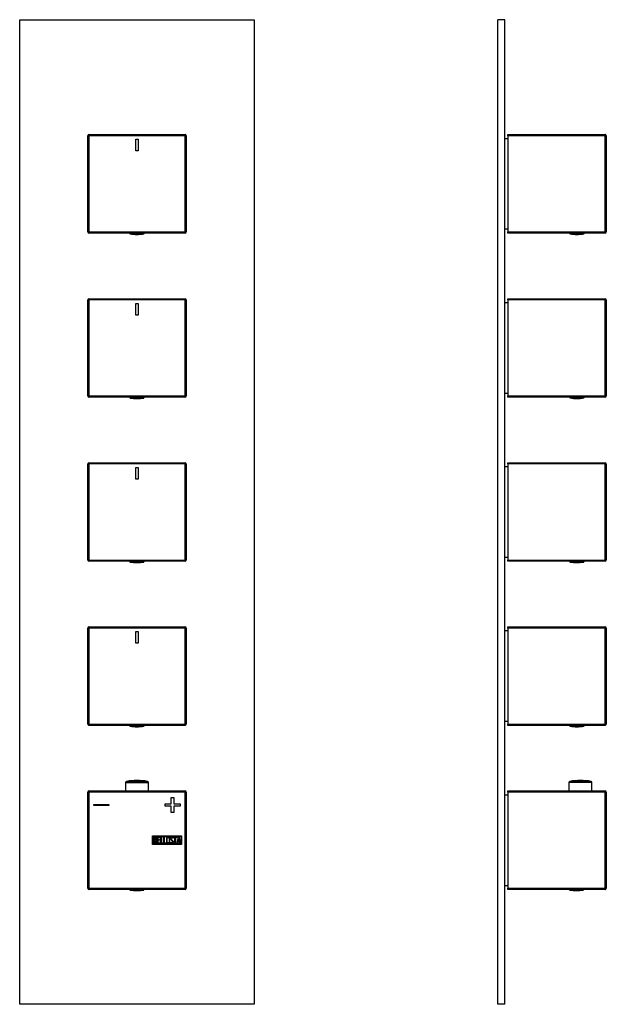
# Model space of a CAD drawing. Units: inches. Extents: x -316 to -65, y -218 to 614.
# Drawn here: x -316 to -66, y 194 to 614 of the extents above; entities that cross this region are included whole.
import ezdxf

# ---------------------------------------------------------------- set-up
doc = ezdxf.new("R2010")
doc.units = ezdxf.units.IN
for name, color, linetype in [('055010', 7, 'Continuous'), ('705002', 7, 'Continuous'), ('772013', 7, 'Continuous'), ('772014', 7, 'Continuous'), ('776099', 7, 'Continuous'), ('776106', 7, 'Continuous'), ('776108', 7, 'Continuous'), ('Default', 7, 'Continuous')]:
    doc.layers.add(name, color=color, linetype=linetype)

# ---------------------------------------------------------------- blocks, each defined once
blk = doc.blocks.new('SE6')
at = {"layer": '055010', "color": 7, "linetype": 'Continuous', "ltscale": 25.4}
for p, q in [((-270.87, 288.24), (-261.07, 288.24)), ((-270.87, 288.24), (-270.87, 284.65)), ((-261.48, 288.73), (-270.46, 288.73)), ((-261.07, 284.65), (-261.07, 288.24))]:
    blk.add_line(p, q, dxfattribs=at)
for centre, radius, start, end in [((-270.37, 288.24), 0.5, 100.6719, 180), ((-265.97, 264.89), 24.26, 79.3281, 100.6719), ((-261.57, 288.24), 0.5, 0, 79.3281)]:
    blk.add_arc(centre, radius, start, end, dxfattribs=at)
at = {"layer": '705002', "color": 7, "linetype": 'Continuous', "ltscale": 25.4}
for p, q in [((-269.02, 522.65), (-269.02, 522.48)), ((-264.09, 522.48), (-269.02, 522.48)), ((-268.85, 522.28), (-264.07, 522.28)), ((-264.09, 522.48), (-264.09, 522.65)), ((-263.27, 522.28), (-263.09, 522.28)), ((-263.06, 522.48), (-263.06, 522.65)), ((-262.92, 522.48), (-263.06, 522.48)), ((-262.92, 522.48), (-262.92, 522.65)), ((-269.02, 452.65), (-269.02, 452.48)), ((-264.09, 452.48), (-269.02, 452.48)), ((-268.85, 452.28), (-264.07, 452.28)), ((-264.09, 452.48), (-264.09, 452.65)), ((-263.27, 452.28), (-263.09, 452.28)), ((-263.06, 452.48), (-263.06, 452.65)), ((-262.92, 452.48), (-263.06, 452.48)), ((-262.92, 452.48), (-262.92, 452.65)), ((-269.02, 382.65), (-269.02, 382.48)), ((-264.09, 382.48), (-269.02, 382.48)), ((-268.85, 382.28), (-264.07, 382.28)), ((-264.09, 382.48), (-264.09, 382.65)), ((-263.27, 382.28), (-263.09, 382.28)), ((-263.06, 382.48), (-263.06, 382.65)), ((-262.92, 382.48), (-263.06, 382.48)), ((-262.92, 382.48), (-262.92, 382.65)), ((-269.02, 312.65), (-269.02, 312.48)), ((-264.09, 312.48), (-269.02, 312.48)), ((-268.85, 312.28), (-264.07, 312.28)), ((-264.09, 312.48), (-264.09, 312.65)), ((-263.27, 312.28), (-263.09, 312.28)), ((-263.06, 312.48), (-263.06, 312.65)), ((-262.92, 312.48), (-263.06, 312.48)), ((-262.92, 312.48), (-262.92, 312.65)), ((-269.02, 242.65), (-269.02, 242.57)), ((-264.25, 242.57), (-269.02, 242.57)), ((-268.85, 242.38), (-264.22, 242.38)), ((-264.25, 242.57), (-264.25, 242.65)), ((-263.35, 242.38), (-263.09, 242.38)), ((-263.13, 242.57), (-263.13, 242.65)), ((-262.92, 242.57), (-263.13, 242.57)), ((-262.92, 242.57), (-262.92, 242.65))]:
    blk.add_line(p, q, dxfattribs=at)
for centre, radius, start, end in [((-268.82, 522.48), 0.2, 180, 261.1525), ((-265.97, 540.79), 18.73, 261.1525, 278.8475), ((-263.12, 522.48), 0.2, 278.8475, 360), ((-268.82, 452.48), 0.2, 180, 261.1525), ((-265.97, 470.79), 18.73, 261.1525, 278.8475), ((-263.12, 452.48), 0.2, 278.8475, 360), ((-268.82, 382.48), 0.2, 180, 261.1525), ((-265.97, 400.79), 18.73, 261.1525, 278.8475), ((-263.12, 382.48), 0.2, 278.8475, 360), ((-268.82, 312.48), 0.2, 180, 261.1525), ((-265.97, 330.79), 18.73, 261.1525, 278.8475), ((-263.12, 312.48), 0.2, 278.8475, 360), ((-268.82, 242.57), 0.2, 180, 261.1525), ((-265.97, 260.88), 18.73, 261.1525, 278.8475), ((-263.12, 242.57), 0.2, 278.8475, 360)]:
    blk.add_arc(centre, radius, start, end, dxfattribs=at)
for points, knots in [([(-264.09, 522.48), (-264.09, 522.43), (-264.09, 522.37), (-264.09, 522.31), (-264.08, 522.29), (-264.07, 522.28)], [0, 0, 0, 0, 0.5, 0.5, 1, 1, 1, 1]), ([(-264.07, 522.28), (-264.06, 522.27), (-264.03, 522.26), (-263.94, 522.25), (-263.88, 522.25), (-263.74, 522.25), (-263.66, 522.25), (-263.48, 522.26), (-263.38, 522.27), (-263.27, 522.28)], [0, 0, 0, 0, 0.25, 0.25, 0.5, 0.5, 0.75, 0.75, 1, 1, 1, 1]), ([(-263.27, 522.28), (-263.22, 522.29), (-263.17, 522.31), (-263.09, 522.37), (-263.06, 522.43), (-263.06, 522.48)], [0, 0, 0, 0, 0.5, 0.5, 1, 1, 1, 1]), ([(-264.09, 452.48), (-264.09, 452.43), (-264.09, 452.37), (-264.09, 452.31), (-264.08, 452.29), (-264.07, 452.28)], [0, 0, 0, 0, 0.5, 0.5, 1, 1, 1, 1]), ([(-264.07, 452.28), (-264.06, 452.27), (-264.03, 452.26), (-263.94, 452.25), (-263.88, 452.25), (-263.74, 452.25), (-263.66, 452.25), (-263.48, 452.26), (-263.38, 452.27), (-263.27, 452.28)], [0, 0, 0, 0, 0.25, 0.25, 0.5, 0.5, 0.75, 0.75, 1, 1, 1, 1]), ([(-263.27, 452.28), (-263.22, 452.29), (-263.17, 452.31), (-263.09, 452.37), (-263.06, 452.43), (-263.06, 452.48)], [0, 0, 0, 0, 0.5, 0.5, 1, 1, 1, 1]), ([(-264.09, 382.48), (-264.09, 382.43), (-264.09, 382.37), (-264.09, 382.31), (-264.08, 382.29), (-264.07, 382.28)], [0, 0, 0, 0, 0.5, 0.5, 1, 1, 1, 1]), ([(-264.07, 382.28), (-264.06, 382.27), (-264.03, 382.26), (-263.94, 382.25), (-263.88, 382.25), (-263.74, 382.25), (-263.66, 382.25), (-263.48, 382.26), (-263.38, 382.27), (-263.27, 382.28)], [0, 0, 0, 0, 0.25, 0.25, 0.5, 0.5, 0.75, 0.75, 1, 1, 1, 1]), ([(-263.27, 382.28), (-263.22, 382.29), (-263.17, 382.31), (-263.09, 382.37), (-263.06, 382.43), (-263.06, 382.48)], [0, 0, 0, 0, 0.5, 0.5, 1, 1, 1, 1]), ([(-264.09, 312.48), (-264.09, 312.43), (-264.09, 312.37), (-264.09, 312.31), (-264.08, 312.29), (-264.07, 312.28)], [0, 0, 0, 0, 0.5, 0.5, 1, 1, 1, 1]), ([(-264.07, 312.28), (-264.06, 312.27), (-264.03, 312.26), (-263.94, 312.25), (-263.88, 312.25), (-263.74, 312.25), (-263.66, 312.25), (-263.48, 312.26), (-263.38, 312.27), (-263.27, 312.28)], [0, 0, 0, 0, 0.25, 0.25, 0.5, 0.5, 0.75, 0.75, 1, 1, 1, 1]), ([(-263.27, 312.28), (-263.22, 312.29), (-263.17, 312.31), (-263.09, 312.37), (-263.06, 312.43), (-263.06, 312.48)], [0, 0, 0, 0, 0.5, 0.5, 1, 1, 1, 1]), ([(-264.25, 242.57), (-264.25, 242.52), (-264.25, 242.47), (-264.24, 242.4), (-264.23, 242.38), (-264.22, 242.38)], [0, 0, 0, 0, 0.5, 0.5, 1, 1, 1, 1]), ([(-264.22, 242.38), (-264.2, 242.36), (-264.16, 242.35), (-264.06, 242.34), (-263.99, 242.34), (-263.84, 242.34), (-263.75, 242.34), (-263.56, 242.35), (-263.46, 242.36), (-263.35, 242.38)], [0, 0, 0, 0, 0.25, 0.25, 0.5, 0.5, 0.75, 0.75, 1, 1, 1, 1]), ([(-263.35, 242.38), (-263.3, 242.38), (-263.24, 242.4), (-263.16, 242.47), (-263.13, 242.52), (-263.13, 242.57)], [0, 0, 0, 0, 0.5, 0.5, 1, 1, 1, 1])]:
    blk.add_open_spline(points, degree=3, knots=knots, dxfattribs=at)
at = {"layer": '772013', "color": 7, "linetype": 'Continuous', "ltscale": 25.4}
for p, q in [((-286.97, 243.15), (-286.97, 284.15)), ((-286.97, 284.15), (-286.47, 284.15)), ((-286.47, 284.65), (-245.47, 284.65)), ((-286.47, 284.15), (-286.47, 284.65)), ((-245.47, 284.15), (-286.47, 284.15)), ((-286.47, 284.15), (-286.47, 243.15)), ((-251.33, 279.2), (-251.33, 281.82)), ((-251.33, 281.82), (-250.24, 281.82)), ((-250.24, 281.82), (-250.24, 279.2)), ((-245.47, 284.15), (-245.47, 284.65)), ((-245.47, 243.15), (-245.47, 284.15)), ((-245.47, 284.15), (-244.97, 284.15)), ((-244.97, 284.15), (-244.97, 243.15)), ((-284.33, 278.39), (-284.33, 278.92)), ((-284.33, 278.92), (-277.98, 278.92)), ((-277.98, 278.39), (-284.33, 278.39)), ((-277.98, 278.92), (-277.98, 278.39)), ((-253.95, 278.11), (-253.95, 279.2)), ((-253.95, 279.2), (-251.33, 279.2)), ((-251.33, 278.11), (-253.95, 278.11)), ((-251.33, 275.49), (-251.33, 278.11)), ((-250.24, 279.2), (-247.6, 279.2)), ((-247.6, 278.11), (-250.24, 278.11)), ((-250.24, 278.11), (-250.24, 275.49)), ((-247.6, 279.2), (-247.6, 278.11)), ((-250.24, 275.49), (-251.33, 275.49)), ((-259.35, 261.85), (-259.35, 265.45)), ((-259.35, 265.45), (-246.97, 265.45)), ((-259.15, 262.05), (-259.15, 265.25)), ((-259.15, 265.25), (-247.17, 265.25)), ((-258.95, 262.27), (-258.95, 265.04)), ((-258.69, 264.78), (-258.69, 263.9)), ((-257.37, 262.28), (-257.37, 265.04)), ((-257.37, 265.04), (-256.17, 265.04)), ((-256.17, 264.78), (-257.13, 264.78)), ((-257.13, 264.78), (-257.13, 263.92)), ((-256.17, 265.04), (-256.17, 264.78)), ((-255.87, 262.27), (-255.87, 265.04)), ((-255.87, 265.04), (-255.62, 265.04)), ((-255.62, 265.04), (-255.62, 262.52)), ((-254.61, 262.27), (-254.61, 265.04)), ((-254.61, 265.04), (-254.36, 265.04)), ((-254.36, 265.04), (-254.36, 262.52)), ((-250.6, 264.69), (-250.56, 264.53)), ((-250.38, 264.78), (-250.38, 265.04)), ((-250.38, 265.04), (-248.93, 265.04)), ((-249.78, 264.78), (-250.38, 264.78)), ((-249.78, 262.27), (-249.78, 264.78)), ((-248.93, 264.78), (-249.53, 264.78)), ((-249.53, 264.78), (-249.53, 262.27)), ((-248.93, 265.04), (-248.93, 264.78)), ((-248.88, 262.28), (-248.2, 265.04)), ((-248.2, 265.04), (-248.01, 265.04)), ((-248.01, 265.04), (-247.37, 262.28)), ((-247.17, 265.25), (-247.17, 262.05)), ((-246.97, 265.45), (-246.97, 261.85)), ((-246.97, 261.85), (-259.35, 261.85)), ((-247.17, 262.05), (-259.15, 262.05)), ((-258.69, 263.66), (-258.69, 262.52)), ((-256.17, 262.28), (-257.37, 262.28)), ((-257.13, 263.92), (-256.53, 263.92)), ((-256.53, 263.67), (-257.13, 263.67)), ((-257.13, 263.67), (-257.13, 262.52)), ((-257.13, 262.52), (-256.17, 262.52)), ((-256.53, 263.92), (-256.53, 263.67)), ((-256.17, 262.52), (-256.17, 262.28)), ((-254.86, 262.27), (-255.87, 262.27)), ((-255.62, 262.52), (-254.86, 262.52)), ((-254.86, 262.52), (-254.86, 262.27)), ((-253.6, 262.27), (-254.61, 262.27)), ((-254.36, 262.52), (-253.6, 262.52)), ((-253.6, 262.52), (-253.6, 262.27)), ((-251.75, 262.6), (-251.81, 262.79)), ((-251.81, 262.79), (-251.57, 262.79)), ((-250.56, 264.53), (-250.82, 264.53)), ((-249.53, 262.27), (-249.78, 262.27)), ((-248.62, 262.28), (-248.88, 262.28)), ((-248.42, 263.1), (-248.62, 262.28)), ((-247.81, 263.1), (-248.42, 263.1)), ((-248.11, 264.38), (-248.34, 263.35)), ((-248.34, 263.35), (-247.87, 263.35)), ((-247.87, 263.35), (-248.11, 264.38)), ((-247.62, 262.28), (-247.81, 263.1)), ((-247.37, 262.28), (-247.62, 262.28)), ((-286.97, 243.15), (-286.47, 243.15)), ((-286.47, 243.15), (-245.47, 243.15)), ((-286.47, 242.65), (-286.47, 243.15)), ((-245.47, 242.65), (-286.47, 242.65)), ((-245.47, 243.15), (-244.97, 243.15)), ((-245.47, 242.65), (-245.47, 243.15))]:
    blk.add_line(p, q, dxfattribs=at)
for centre, start, end in [((-286.47, 284.15), 90, 180), ((-245.47, 284.15), 0, 90), ((-286.47, 243.15), 180, 270), ((-245.47, 243.15), 270, 360)]:
    blk.add_arc(centre, 0.5, start, end, dxfattribs=at)
for points, knots in [([(-258.95, 265.04), (-258.81, 265.04), (-258.67, 265.04), (-258.53, 265.04), (-258.13, 265.04), (-257.88, 264.91), (-257.77, 264.64), (-257.74, 264.56), (-257.72, 264.47), (-257.72, 264.23), (-257.75, 264.12), (-257.8, 264.03), (-257.83, 263.96), (-257.9, 263.88), (-258, 263.77)], [0, 0, 0, 0, 0.185694, 0.185694, 0.185694, 0.581176, 0.581176, 0.581176, 0.704726, 0.704726, 0.855456, 0.855456, 0.855456, 1, 1, 1, 1]), ([(-257.97, 264.35), (-257.97, 264.49), (-258.02, 264.6), (-258.11, 264.68), (-258.19, 264.75), (-258.3, 264.78), (-258.45, 264.78), (-258.53, 264.78), (-258.61, 264.78), (-258.69, 264.78)], [0, 0, 0, 0, 0.372175, 0.372175, 0.372175, 0.744636, 0.744636, 0.744636, 1, 1, 1, 1]), ([(-252.04, 262.81), (-252.04, 262.64), (-252.11, 262.51), (-252.25, 262.4), (-252.37, 262.3), (-252.52, 262.25), (-252.85, 262.25), (-253, 262.3), (-253.14, 262.4), (-253.28, 262.51), (-253.35, 262.65), (-253.35, 262.81), (-253.35, 263.37), (-253.35, 263.94), (-253.35, 264.5), (-253.35, 264.67), (-253.28, 264.81), (-253.14, 264.92), (-253.01, 265.01), (-252.86, 265.05), (-252.52, 265.05), (-252.37, 265), (-252.25, 264.91), (-252.11, 264.8), (-252.04, 264.66), (-252.04, 264.5), (-252.04, 263.93), (-252.04, 263.37), (-252.04, 262.81)], [0, 0, 0, 0, 0.065711, 0.065711, 0.065711, 0.132952, 0.132952, 0.198532, 0.198532, 0.198532, 0.264847, 0.264847, 0.264847, 0.49889, 0.49889, 0.49889, 0.567221, 0.567221, 0.567221, 0.633743, 0.633743, 0.699454, 0.699454, 0.699454, 0.765411, 0.765411, 0.765411, 1, 1, 1, 1]), ([(-252.29, 262.85), (-252.29, 263.38), (-252.29, 263.92), (-252.29, 264.46), (-252.29, 264.56), (-252.33, 264.64), (-252.41, 264.71), (-252.48, 264.77), (-252.57, 264.8), (-252.77, 264.8), (-252.86, 264.77), (-252.94, 264.72), (-253.05, 264.66), (-253.1, 264.57), (-253.1, 264.46), (-253.1, 263.92), (-253.1, 263.39), (-253.1, 262.85), (-253.1, 262.74), (-253.05, 262.66), (-252.94, 262.59), (-252.86, 262.53), (-252.77, 262.51), (-252.59, 262.51), (-252.5, 262.53), (-252.43, 262.59), (-252.34, 262.65), (-252.29, 262.74), (-252.29, 262.85)], [0, 0, 0, 0, 0.288367, 0.288367, 0.288367, 0.340198, 0.340198, 0.340198, 0.394382, 0.394382, 0.442191, 0.442191, 0.442191, 0.500217, 0.500217, 0.500217, 0.789315, 0.789315, 0.789315, 0.846578, 0.846578, 0.846578, 0.895123, 0.895123, 0.944797, 0.944797, 0.944797, 1, 1, 1, 1]), ([(-251.57, 262.79), (-251.52, 262.69), (-251.48, 262.62), (-251.45, 262.59), (-251.39, 262.52), (-251.3, 262.49), (-251.07, 262.49), (-250.96, 262.54), (-250.88, 262.62), (-250.8, 262.71), (-250.76, 262.81), (-250.76, 263.09), (-250.85, 263.24), (-251.02, 263.4), (-251.1, 263.48), (-251.27, 263.63), (-251.51, 263.85), (-251.69, 264.02), (-251.77, 264.18), (-251.77, 264.54), (-251.72, 264.71), (-251.63, 264.83), (-251.52, 264.97), (-251.37, 265.04), (-250.88, 265.04), (-250.69, 264.92), (-250.6, 264.69)], [0, 0, 0, 0, 0.048835, 0.048835, 0.048835, 0.106697, 0.106697, 0.181092, 0.181092, 0.181092, 0.271968, 0.271968, 0.368614, 0.368614, 0.368614, 0.508902, 0.508902, 0.508902, 0.609862, 0.609862, 0.738718, 0.738718, 0.738718, 0.844128, 0.844128, 1, 1, 1, 1]), ([(-250.82, 264.53), (-250.85, 264.7), (-250.96, 264.79), (-251.28, 264.79), (-251.38, 264.74), (-251.44, 264.66), (-251.5, 264.58), (-251.53, 264.48), (-251.53, 264.24), (-251.45, 264.1), (-251.27, 263.93), (-251.18, 263.85), (-251.02, 263.7), (-250.78, 263.47), (-250.6, 263.3), (-250.51, 263.13), (-250.51, 262.97)], [0, 0, 0, 0, 0.173905, 0.173905, 0.27789, 0.27789, 0.27789, 0.427301, 0.427301, 0.566752, 0.566752, 0.566752, 0.800829, 0.800829, 0.800829, 1, 1, 1, 1]), ([(-257.65, 263.07), (-257.65, 262.89), (-257.7, 262.72), (-257.82, 262.55), (-257.95, 262.37), (-258.09, 262.27), (-258.27, 262.27), (-258.5, 262.27), (-258.72, 262.27), (-258.95, 262.27)], [0, 0, 0, 0, 0.308043, 0.308043, 0.308043, 0.614915, 0.614915, 0.614915, 1, 1, 1, 1]), ([(-258.69, 263.9), (-258.56, 263.9), (-258.42, 263.9), (-258.28, 263.9), (-258.19, 263.9), (-258.12, 263.96), (-258.05, 264.07), (-258, 264.16), (-257.97, 264.26), (-257.97, 264.35)], [0, 0, 0, 0, 0.409997, 0.409997, 0.409997, 0.701848, 0.701848, 0.701848, 1, 1, 1, 1]), ([(-257.9, 263.07), (-257.9, 263.2), (-257.95, 263.33), (-258.03, 263.45), (-258.12, 263.59), (-258.22, 263.66), (-258.35, 263.66), (-258.46, 263.66), (-258.58, 263.66), (-258.69, 263.66)], [0, 0, 0, 0, 0.353452, 0.353452, 0.353452, 0.701298, 0.701298, 0.701298, 1, 1, 1, 1]), ([(-258.69, 262.52), (-258.57, 262.52), (-258.44, 262.52), (-258.31, 262.52), (-258.18, 262.52), (-258.08, 262.58), (-258.01, 262.71), (-257.94, 262.82), (-257.9, 262.94), (-257.9, 263.07)], [0, 0, 0, 0, 0.338989, 0.338989, 0.338989, 0.667999, 0.667999, 0.667999, 1, 1, 1, 1]), ([(-250.51, 262.97), (-250.51, 262.76), (-250.57, 262.59), (-250.7, 262.47), (-250.82, 262.34), (-250.99, 262.27), (-251.35, 262.27), (-251.47, 262.3), (-251.57, 262.38), (-251.6, 262.41), (-251.66, 262.48), (-251.75, 262.6)], [0, 0, 0, 0, 0.310892, 0.310892, 0.310892, 0.619798, 0.619798, 0.840008, 0.840008, 0.840008, 1, 1, 1, 1])]:
    blk.add_open_spline(points, degree=3, knots=knots, dxfattribs=at)
blk.add_open_spline([(-258, 263.77), (-257.77, 263.57), (-257.65, 263.33), (-257.65, 263.07)], degree=3, dxfattribs=at)
at = {"layer": '772014', "color": 7, "linetype": 'Continuous', "ltscale": 25.4}
for p, q in [((-286.97, 523.15), (-286.97, 564.15)), ((-286.47, 564.15), (-286.97, 564.15)), ((-286.47, 564.65), (-245.47, 564.65)), ((-286.47, 564.65), (-286.47, 564.15)), ((-245.47, 564.15), (-286.47, 564.15)), ((-286.47, 564.15), (-286.47, 523.15)), ((-245.47, 564.65), (-245.47, 564.15)), ((-245.47, 523.15), (-245.47, 564.15)), ((-244.97, 564.15), (-245.47, 564.15)), ((-244.97, 564.15), (-244.97, 523.15)), ((-266.47, 557.65), (-266.47, 562.65)), ((-266.47, 562.65), (-265.47, 562.65)), ((-265.47, 562.65), (-265.47, 557.65)), ((-265.47, 557.65), (-266.47, 557.65)), ((-286.47, 523.15), (-286.97, 523.15)), ((-286.47, 523.15), (-245.47, 523.15)), ((-286.47, 523.15), (-286.47, 522.65)), ((-245.47, 522.65), (-286.47, 522.65)), ((-245.47, 523.15), (-245.47, 522.65)), ((-244.97, 523.15), (-245.47, 523.15)), ((-286.97, 453.15), (-286.97, 494.15)), ((-286.47, 494.15), (-286.97, 494.15)), ((-286.47, 494.65), (-245.47, 494.65)), ((-286.47, 494.65), (-286.47, 494.15)), ((-245.47, 494.15), (-286.47, 494.15)), ((-286.47, 494.15), (-286.47, 453.15)), ((-266.47, 487.65), (-266.47, 492.65)), ((-266.47, 492.65), (-265.47, 492.65)), ((-265.47, 492.65), (-265.47, 487.65)), ((-245.47, 494.65), (-245.47, 494.15)), ((-245.47, 453.15), (-245.47, 494.15)), ((-244.97, 494.15), (-245.47, 494.15)), ((-244.97, 494.15), (-244.97, 453.15)), ((-265.47, 487.65), (-266.47, 487.65)), ((-286.47, 453.15), (-286.97, 453.15)), ((-286.47, 453.15), (-245.47, 453.15)), ((-286.47, 453.15), (-286.47, 452.65)), ((-245.47, 452.65), (-286.47, 452.65)), ((-245.47, 453.15), (-245.47, 452.65)), ((-244.97, 453.15), (-245.47, 453.15)), ((-286.47, 424.65), (-245.47, 424.65)), ((-286.47, 424.65), (-286.47, 424.15)), ((-245.47, 424.65), (-245.47, 424.15)), ((-286.97, 383.15), (-286.97, 424.15)), ((-286.47, 424.15), (-286.97, 424.15)), ((-245.47, 424.15), (-286.47, 424.15)), ((-286.47, 424.15), (-286.47, 383.15)), ((-266.47, 417.65), (-266.47, 422.65)), ((-266.47, 422.65), (-265.47, 422.65)), ((-265.47, 422.65), (-265.47, 417.65)), ((-245.47, 383.15), (-245.47, 424.15)), ((-244.97, 424.15), (-245.47, 424.15)), ((-244.97, 424.15), (-244.97, 383.15)), ((-265.47, 417.65), (-266.47, 417.65)), ((-286.47, 383.15), (-286.97, 383.15)), ((-286.47, 383.15), (-245.47, 383.15)), ((-286.47, 383.15), (-286.47, 382.65)), ((-245.47, 382.65), (-286.47, 382.65)), ((-245.47, 383.15), (-245.47, 382.65)), ((-244.97, 383.15), (-245.47, 383.15)), ((-286.97, 313.15), (-286.97, 354.15)), ((-286.47, 354.15), (-286.97, 354.15)), ((-286.47, 354.65), (-245.47, 354.65)), ((-286.47, 354.65), (-286.47, 354.15)), ((-245.47, 354.15), (-286.47, 354.15)), ((-286.47, 354.15), (-286.47, 313.15)), ((-245.47, 354.65), (-245.47, 354.15)), ((-245.47, 313.15), (-245.47, 354.15)), ((-244.97, 354.15), (-245.47, 354.15)), ((-244.97, 354.15), (-244.97, 313.15)), ((-266.47, 347.65), (-266.47, 352.65)), ((-266.47, 352.65), (-265.47, 352.65)), ((-265.47, 352.65), (-265.47, 347.65)), ((-265.47, 347.65), (-266.47, 347.65)), ((-286.47, 313.15), (-286.97, 313.15)), ((-286.47, 313.15), (-245.47, 313.15)), ((-286.47, 313.15), (-286.47, 312.65)), ((-245.47, 312.65), (-286.47, 312.65)), ((-245.47, 313.15), (-245.47, 312.65)), ((-244.97, 313.15), (-245.47, 313.15))]:
    blk.add_line(p, q, dxfattribs=at)
for centre, start, end in [((-286.47, 564.15), 90, 180), ((-245.47, 564.15), 0, 90), ((-286.47, 523.15), 180, 270), ((-245.47, 523.15), 270, 360), ((-286.47, 494.15), 90, 180), ((-245.47, 494.15), 0, 90), ((-286.47, 453.15), 180, 270), ((-245.47, 453.15), 270, 360), ((-286.47, 424.15), 90, 180), ((-245.47, 424.15), 0, 90), ((-286.47, 383.15), 180, 270), ((-245.47, 383.15), 270, 360), ((-286.47, 354.15), 90, 180), ((-245.47, 354.15), 0, 90), ((-286.47, 313.15), 180, 270), ((-245.47, 313.15), 270, 360)]:
    blk.add_arc(centre, 0.5, start, end, dxfattribs=at)
at = {"layer": '776099', "color": 7, "linetype": 'Continuous', "ltscale": 25.4}
for p, q in [((-315.97, 193.65), (-315.97, 613.65)), ((-315.97, 613.65), (-215.97, 613.65)), ((-215.97, 613.65), (-215.97, 193.65)), ((-215.97, 193.65), (-315.97, 193.65))]:
    blk.add_line(p, q, dxfattribs=at)
blk = doc.blocks.new('SE7')
at = {"layer": '055010', "color": 7, "linetype": 'Continuous', "ltscale": 25.4}
for p, q in [((-71.96, 288.24), (-81.76, 288.24)), ((-81.76, 288.24), (-81.76, 284.65)), ((-81.35, 288.73), (-72.36, 288.73)), ((-71.96, 284.65), (-71.96, 288.24))]:
    blk.add_line(p, q, dxfattribs=at)
for centre, radius, start, end in [((-81.26, 288.24), 0.5, 100.6719, 180), ((-76.86, 264.89), 24.26, 79.3281, 100.6719), ((-72.46, 288.24), 0.5, 0, 79.3281)]:
    blk.add_arc(centre, radius, start, end, dxfattribs=at)
at = {"layer": '705002', "color": 7, "linetype": 'Continuous', "ltscale": 25.4}
for p, q in [((-81.41, 522.65), (-81.41, 522.48)), ((-81.41, 522.48), (-75.31, 522.48)), ((-75.48, 522.28), (-81.24, 522.28)), ((-75.31, 522.48), (-75.31, 522.65)), ((-81.41, 452.65), (-81.41, 452.48)), ((-81.41, 452.48), (-75.31, 452.48)), ((-75.48, 452.28), (-81.24, 452.28)), ((-75.31, 452.48), (-75.31, 452.65)), ((-81.41, 382.65), (-81.41, 382.48)), ((-81.41, 382.48), (-75.31, 382.48)), ((-75.48, 382.28), (-81.24, 382.28)), ((-75.31, 382.48), (-75.31, 382.65)), ((-81.41, 312.65), (-81.41, 312.48)), ((-81.41, 312.48), (-75.31, 312.48)), ((-75.48, 312.28), (-81.24, 312.28)), ((-75.31, 312.48), (-75.31, 312.65)), ((-81.61, 242.65), (-81.61, 242.57)), ((-81.61, 242.57), (-75.51, 242.57)), ((-75.68, 242.38), (-81.44, 242.38)), ((-75.51, 242.57), (-75.51, 242.65))]:
    blk.add_line(p, q, dxfattribs=at)
for centre, radius, start, end in [((-81.21, 522.48), 0.2, 180, 261.1525), ((-78.36, 540.79), 18.73, 261.1525, 278.8475), ((-75.51, 522.48), 0.2, 278.8475, 360), ((-81.21, 452.48), 0.2, 180, 261.1525), ((-78.36, 470.79), 18.73, 261.1525, 278.8475), ((-75.51, 452.48), 0.2, 278.8475, 360), ((-81.21, 382.48), 0.2, 180, 261.1525), ((-78.36, 400.79), 18.73, 261.1525, 278.8475), ((-75.51, 382.48), 0.2, 278.8475, 360), ((-81.21, 312.48), 0.2, 180, 261.1525), ((-78.36, 330.79), 18.73, 261.1525, 278.8475), ((-75.51, 312.48), 0.2, 278.8475, 360), ((-81.41, 242.57), 0.2, 180, 261.1525), ((-78.56, 260.88), 18.73, 261.1525, 278.8475), ((-75.71, 242.57), 0.2, 278.8475, 360)]:
    blk.add_arc(centre, radius, start, end, dxfattribs=at)
at = {"layer": '772013', "color": 7, "linetype": 'Continuous', "ltscale": 25.4}
for p, q in [((-107.86, 284.15), (-107.86, 284.65)), ((-107.86, 284.65), (-66.36, 284.65)), ((-107.86, 284.15), (-107.86, 243.15)), ((-66.36, 284.15), (-107.86, 284.15)), ((-66.36, 284.15), (-66.36, 284.65)), ((-66.36, 243.15), (-66.36, 284.15)), ((-66.36, 284.15), (-65.86, 284.15)), ((-65.86, 284.15), (-65.86, 243.15)), ((-65.84, 264.8), (-65.86, 264.8)), ((-65.84, 264.79), (-65.86, 264.79)), ((-65.86, 262.51), (-65.84, 262.51)), ((-65.86, 262.49), (-65.84, 262.49)), ((-107.86, 243.15), (-66.36, 243.15)), ((-107.86, 242.65), (-107.86, 243.15)), ((-66.36, 242.65), (-107.86, 242.65)), ((-66.36, 243.15), (-66.36, 242.65)), ((-66.36, 243.15), (-65.86, 243.15))]:
    blk.add_line(p, q, dxfattribs=at)
for centre, start, end in [((-66.36, 284.15), 0, 90), ((-66.36, 243.15), 270, 360)]:
    blk.add_arc(centre, 0.5, start, end, dxfattribs=at)
at = {"layer": '772014', "color": 7, "linetype": 'Continuous', "ltscale": 25.4}
for p, q in [((-107.86, 564.15), (-107.86, 564.65)), ((-107.86, 564.65), (-66.36, 564.65)), ((-107.86, 564.15), (-107.86, 523.15)), ((-66.36, 564.15), (-107.86, 564.15)), ((-66.36, 564.65), (-66.36, 564.15)), ((-66.36, 523.15), (-66.36, 564.15)), ((-65.86, 564.15), (-66.36, 564.15)), ((-65.86, 564.15), (-65.86, 523.15)), ((-107.86, 522.65), (-107.86, 523.15)), ((-107.86, 523.15), (-66.36, 523.15)), ((-66.36, 522.65), (-107.86, 522.65)), ((-66.36, 523.15), (-66.36, 522.65)), ((-65.86, 523.15), (-66.36, 523.15)), ((-107.86, 494.15), (-107.86, 494.65)), ((-107.86, 494.65), (-66.36, 494.65)), ((-107.86, 494.15), (-107.86, 453.15)), ((-66.36, 494.15), (-107.86, 494.15)), ((-66.36, 494.65), (-66.36, 494.15)), ((-66.36, 453.15), (-66.36, 494.15)), ((-65.86, 494.15), (-66.36, 494.15)), ((-65.86, 494.15), (-65.86, 453.15)), ((-107.86, 452.65), (-107.86, 453.15)), ((-107.86, 453.15), (-66.36, 453.15)), ((-66.36, 452.65), (-107.86, 452.65)), ((-66.36, 453.15), (-66.36, 452.65)), ((-65.86, 453.15), (-66.36, 453.15)), ((-107.86, 424.15), (-107.86, 424.65)), ((-107.86, 424.65), (-66.36, 424.65)), ((-66.36, 424.65), (-66.36, 424.15)), ((-107.86, 424.15), (-107.86, 383.15)), ((-66.36, 424.15), (-107.86, 424.15)), ((-66.36, 383.15), (-66.36, 424.15)), ((-65.86, 424.15), (-66.36, 424.15)), ((-65.86, 424.15), (-65.86, 383.15)), ((-107.86, 382.65), (-107.86, 383.15)), ((-107.86, 383.15), (-66.36, 383.15)), ((-66.36, 382.65), (-107.86, 382.65)), ((-66.36, 383.15), (-66.36, 382.65)), ((-65.86, 383.15), (-66.36, 383.15)), ((-107.86, 354.15), (-107.86, 354.65)), ((-107.86, 354.65), (-66.36, 354.65)), ((-107.86, 354.15), (-107.86, 313.15)), ((-66.36, 354.15), (-107.86, 354.15)), ((-66.36, 354.65), (-66.36, 354.15)), ((-66.36, 313.15), (-66.36, 354.15)), ((-65.86, 354.15), (-66.36, 354.15)), ((-65.86, 354.15), (-65.86, 313.15)), ((-107.86, 312.65), (-107.86, 313.15)), ((-107.86, 313.15), (-66.36, 313.15)), ((-66.36, 312.65), (-107.86, 312.65)), ((-66.36, 313.15), (-66.36, 312.65)), ((-65.86, 313.15), (-66.36, 313.15))]:
    blk.add_line(p, q, dxfattribs=at)
for centre, start, end in [((-66.36, 564.15), 0, 90), ((-66.36, 523.15), 270, 360), ((-66.36, 494.15), 0, 90), ((-66.36, 453.15), 270, 360), ((-66.36, 424.15), 0, 90), ((-66.36, 383.15), 270, 360), ((-66.36, 354.15), 0, 90), ((-66.36, 313.15), 270, 360)]:
    blk.add_arc(centre, 0.5, start, end, dxfattribs=at)
at = {"layer": '776099', "color": 7, "linetype": 'Continuous', "ltscale": 25.4}
for p, q in [((-112.16, 193.65), (-112.16, 613.65)), ((-109.16, 613.65), (-112.16, 613.65)), ((-109.16, 193.65), (-109.16, 613.65)), ((-109.16, 193.65), (-112.16, 193.65))]:
    blk.add_line(p, q, dxfattribs=at)
at = {"layer": '776106', "color": 7, "linetype": 'Continuous', "ltscale": 25.4}
for p, q in [((-107.86, 282.9), (-109.16, 282.9)), ((-109.16, 244.4), (-107.86, 244.4))]:
    blk.add_line(p, q, dxfattribs=at)
at = {"layer": '776108', "color": 7, "linetype": 'Continuous', "ltscale": 25.4}
for p, q in [((-107.86, 562.9), (-109.16, 562.9)), ((-109.16, 524.4), (-107.86, 524.4)), ((-107.86, 492.9), (-109.16, 492.9)), ((-109.16, 454.4), (-107.86, 454.4)), ((-107.86, 422.9), (-109.16, 422.9)), ((-109.16, 384.4), (-107.86, 384.4)), ((-107.86, 352.9), (-109.16, 352.9)), ((-109.16, 314.4), (-107.86, 314.4))]:
    blk.add_line(p, q, dxfattribs=at)

msp = doc.modelspace()

# ---------------------------------------------------------------- block references
at = {"layer": 'Default'}
for name in ['SE6', 'SE7']:
    msp.add_blockref(name, (0, 0), dxfattribs=at)

doc.saveas('drawing.dxf')
